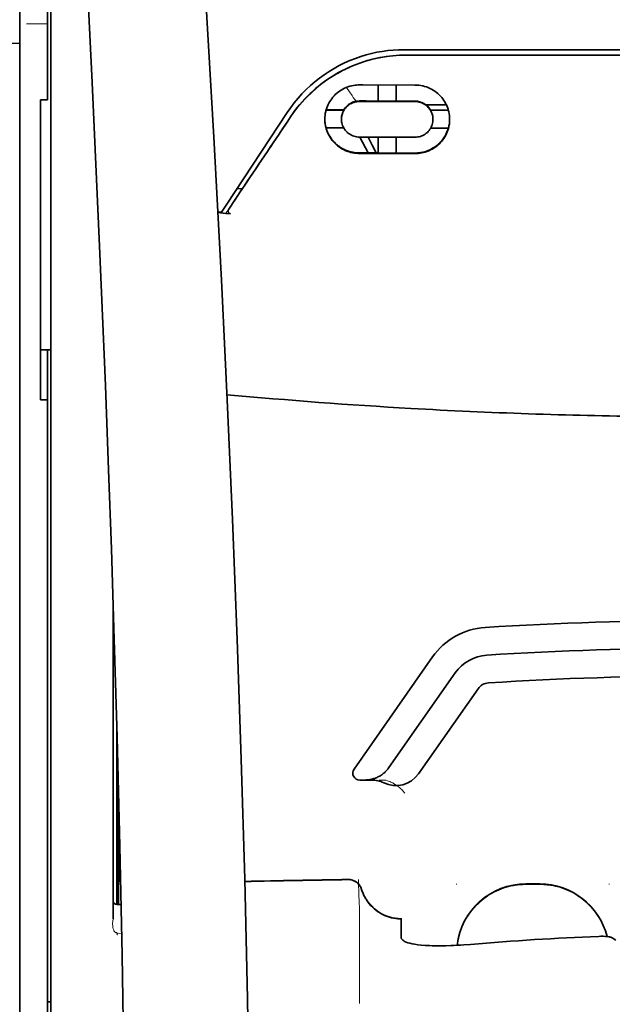
# Model space of a CAD drawing. Units: millimetres. Extents: x -2962 to 12771, y 2859 to 5344.
# Drawn here: x 5271 to 5313, y 4237 to 4307 of the extents above; entities that cross this region are included whole.
import ezdxf

# ---------------------------------------------------------------- set-up
doc = ezdxf.new("R2010")
doc.units = ezdxf.units.MM

msp = doc.modelspace()

# ---------------------------------------------------------------- linework, layer by layer
at = {"color": 5, "lineweight": 13, "ltscale": 0.142362}
msp.add_line((5270.862, 4301.827), (5270.862, 4313.129), dxfattribs=at)
at = {"color": 5, "lineweight": 35, "ltscale": 0.138616}
msp.add_line((5270.862, 4313.099), (5270.862, 4302.094), dxfattribs=at)
at = {"color": 5, "lineweight": 35, "ltscale": 0.142362}
msp.add_line((5272.847, 4313.129), (5272.847, 4301.827), dxfattribs=at)
at = {"color": 5, "lineweight": 13, "ltscale": 0.196584}
msp.add_line((5273.095, 4296.849), (5273.095, 4312.456), dxfattribs=at)
at = {"color": 5, "lineweight": 35, "ltscale": 0.194391}
msp.add_line((5273.095, 4297.01), (5273.095, 4312.442), dxfattribs=at)
at = {"color": 5, "lineweight": 13, "ltscale": 0.01875}
msp.add_line((5272.847, 4306.999), (5271.359, 4306.999), dxfattribs=at)
at = {"color": 5, "linetype": 'Continuous', "lineweight": 30}
msp.add_line((5270.862, 4305.587), (5017.8, 4305.595), dxfattribs=at)
at = {"color": 5, "lineweight": 35, "ltscale": 0.125}
msp.add_line((5319.985, 4304.755), (5310.061, 4304.758), dxfattribs=at)
at = {"color": 5, "lineweight": 35, "ltscale": 0.002905}
msp.add_line((5295.176, 4302.633), (5295.406, 4302.633), dxfattribs=at)
at = {"color": 5, "lineweight": 35, "ltscale": 0.047096}
msp.add_line((5295.406, 4302.633), (5299.145, 4302.627), dxfattribs=at)
at = {"color": 5, "lineweight": 35, "ltscale": 0.014662}
msp.add_line((5296.515, 4302.631), (5296.515, 4301.467), dxfattribs=at)
at = {"color": 5, "lineweight": 35, "ltscale": 0.014663}
msp.add_line((5297.805, 4302.629), (5297.805, 4301.465), dxfattribs=at)
at = {"color": 5, "lineweight": 35, "ltscale": 0.097135}
msp.add_line((5270.862, 4302.094), (5270.862, 4294.382), dxfattribs=at)
at = {"color": 5, "lineweight": 13, "ltscale": 0.097136}
msp.add_line((5270.862, 4301.827), (5270.862, 4294.115), dxfattribs=at)
at = {"color": 5, "lineweight": 35, "ltscale": 0.00322}
msp.add_line((5272.847, 4301.571), (5272.847, 4301.827), dxfattribs=at)
at = {"color": 5, "lineweight": 35, "ltscale": 0.00625}
for p, q in [((5272.351, 4301.571), (5272.847, 4301.571)), ((5272.351, 4280.114), (5272.847, 4280.114))]:
    msp.add_line(p, q, dxfattribs=at)
at = {"color": 5, "lineweight": 35, "ltscale": 0.093916}
msp.add_line((5272.351, 4301.571), (5272.351, 4294.115), dxfattribs=at)
at = {"color": 5, "lineweight": 35, "ltscale": 0.006046}
msp.add_line((5295.176, 4301.485), (5295.656, 4301.484), dxfattribs=at)
at = {"color": 5, "lineweight": 35, "ltscale": 0.003732}
msp.add_line((5295.176, 4301.453), (5295.472, 4301.452), dxfattribs=at)
at = {"color": 5, "lineweight": 35, "ltscale": 0.046268}
msp.add_line((5295.472, 4301.452), (5299.145, 4301.447), dxfattribs=at)
at = {"color": 5, "lineweight": 35, "ltscale": 0.010829}
msp.add_line((5295.656, 4301.484), (5296.515, 4301.483), dxfattribs=at)
at = {"color": 5, "lineweight": 35, "ltscale": 0.01625}
for p, q in [((5296.515, 4301.467), (5297.805, 4301.465)), ((5296.515, 4297.746), (5297.805, 4297.744))]:
    msp.add_line(p, q, dxfattribs=at)
at = {"color": 5, "lineweight": 35, "ltscale": 0.016875}
for p, q in [((5297.805, 4301.481), (5299.145, 4301.479)), ((5297.805, 4297.764), (5299.145, 4297.762))]:
    msp.add_line(p, q, dxfattribs=at)
at = {"color": 5, "lineweight": 35, "ltscale": 0.018211}
msp.add_line((5301.396, 4301.198), (5299.951, 4301.198), dxfattribs=at)
at = {"color": 5, "lineweight": 13, "ltscale": 0.018211}
msp.add_line((5301.396, 4301.198), (5299.951, 4301.198), dxfattribs=at)
at = {"color": 5, "lineweight": 35, "ltscale": 0.100263}
msp.add_line((5285.627, 4294.025), (5290.011, 4300.669), dxfattribs=at)
at = {"color": 5, "lineweight": 35, "ltscale": 0.016102}
for p, q in [((5292.78, 4300.852), (5294.058, 4300.849)), ((5292.78, 4300.835), (5294.058, 4300.833))]:
    msp.add_line(p, q, dxfattribs=at)
at = {"color": 5, "lineweight": 35, "ltscale": 0.000209}
for p, q in [((5294.058, 4300.849), (5294.058, 4300.833)), ((5300.262, 4300.84), (5300.262, 4300.823))]:
    msp.add_line(p, q, dxfattribs=at)
at = {"color": 5, "lineweight": 35, "ltscale": 0.016103}
for p, q in [((5301.541, 4300.838), (5300.262, 4300.84)), ((5301.541, 4300.821), (5300.262, 4300.823)), ((5301.541, 4299.547), (5300.262, 4299.549))]:
    msp.add_line(p, q, dxfattribs=at)
at = {"color": 5, "lineweight": 35, "ltscale": 0.000212}
msp.add_line((5293.885, 4300.179), (5293.885, 4300.196), dxfattribs=at)
at = {"color": 5, "lineweight": 35, "ltscale": 0.000211}
msp.add_line((5300.435, 4300.168), (5300.435, 4300.185), dxfattribs=at)
at = {"color": 5, "lineweight": 35, "ltscale": 0.015978}
msp.add_line((5292.78, 4299.561), (5294.048, 4299.559), dxfattribs=at)
at = {"color": 5, "lineweight": 35, "ltscale": 0.006006}
msp.add_line((5295.176, 4298.903), (5295.652, 4298.902), dxfattribs=at)
at = {"color": 5, "lineweight": 35, "ltscale": 0.016121}
msp.add_line((5295.202, 4298.903), (5295.793, 4297.767), dxfattribs=at)
at = {"color": 5, "lineweight": 35, "ltscale": 0.043994}
msp.add_line((5295.652, 4298.902), (5299.145, 4298.896), dxfattribs=at)
at = {"color": 5, "lineweight": 35, "ltscale": 0.008327}
msp.add_line((5296.093, 4298.316), (5295.787, 4298.902), dxfattribs=at)
at = {"color": 5, "lineweight": 35, "ltscale": 0.014532}
for p, q in [((5296.515, 4298.9), (5296.515, 4297.746)), ((5297.805, 4298.898), (5297.805, 4297.744))]:
    msp.add_line(p, q, dxfattribs=at)
at = {"color": 5, "lineweight": 35, "ltscale": 0.007805}
msp.add_line((5296.379, 4297.766), (5296.093, 4298.316), dxfattribs=at)
at = {"color": 5, "lineweight": 35, "ltscale": 0.010157}
msp.add_line((5295.176, 4297.768), (5295.982, 4297.767), dxfattribs=at)
at = {"color": 5, "lineweight": 35, "ltscale": 0.007328}
msp.add_line((5295.176, 4297.729), (5295.757, 4297.728), dxfattribs=at)
at = {"color": 5, "lineweight": 35, "ltscale": 0.042672}
msp.add_line((5295.757, 4297.728), (5299.145, 4297.723), dxfattribs=at)
at = {"color": 5, "lineweight": 35, "ltscale": 0.006718}
msp.add_line((5295.982, 4297.767), (5296.515, 4297.766), dxfattribs=at)
at = {"color": 5, "lineweight": 35, "ltscale": 0.098862}
msp.add_line((5273.095, 4289.161), (5273.095, 4297.01), dxfattribs=at)
at = {"color": 5, "lineweight": 13, "ltscale": 0.096711}
msp.add_line((5273.095, 4289.171), (5273.095, 4296.849), dxfattribs=at)
at = {"color": 5, "lineweight": 35, "ltscale": 0.003112}
msp.add_line((5286.916, 4295.402), (5286.777, 4295.198), dxfattribs=at)
at = {"color": 5, "lineweight": 35, "ltscale": 0.021733}
msp.add_line((5285.828, 4293.757), (5286.777, 4295.198), dxfattribs=at)
at = {"color": 5, "lineweight": 35, "ltscale": 0.004497}
msp.add_line((5286.777, 4295.198), (5286.421, 4295.227), dxfattribs=at)
at = {"color": 5, "lineweight": 35, "ltscale": 0.086145}
msp.add_line((5270.862, 4294.382), (5270.862, 4287.543), dxfattribs=at)
at = {"color": 5, "lineweight": 13, "ltscale": 0.082399}
msp.add_line((5270.862, 4294.115), (5270.862, 4287.573), dxfattribs=at)
at = {"color": 5, "lineweight": 35, "ltscale": 0.082399}
msp.add_line((5272.351, 4294.115), (5272.351, 4287.573), dxfattribs=at)
at = {"color": 5, "lineweight": 35, "ltscale": 0.007451}
msp.add_line((5285.301, 4293.531), (5285.627, 4294.025), dxfattribs=at)
at = {"color": 5, "lineweight": 13, "ltscale": 0.009248}
msp.add_line((5286.059, 4294.088), (5285.646, 4293.48), dxfattribs=at)
at = {"color": 5, "lineweight": 35, "ltscale": 0.003311}
msp.add_line((5285.301, 4293.531), (5285.04, 4293.554), dxfattribs=at)
at = {"color": 5, "lineweight": 35, "ltscale": 0.007349}
msp.add_line((5285.624, 4293.448), (5285.043, 4293.497), dxfattribs=at)
at = {"color": 5, "lineweight": 35, "ltscale": 0.004024}
msp.add_line((5285.624, 4293.448), (5285.943, 4293.421), dxfattribs=at)
at = {"color": 5, "lineweight": 13}
for p, q in [((5273.095, 4241.783), (5273.095, 4289.171)), ((5270.862, 4287.573), (5270.862, 4129.193)), ((5273.095, 4128.341), (5273.095, 4241.783))]:
    msp.add_line(p, q, dxfattribs=at)
at = {"color": 5, "lineweight": 35}
for p, q in [((5273.095, 4241.773), (5273.095, 4289.161)), ((5270.862, 4287.543), (5270.862, 4129.163)), ((5272.847, 4158.966), (5272.847, 4280.114)), ((5273.095, 4128.331), (5273.095, 4241.773))]:
    msp.add_line(p, q, dxfattribs=at)
at = {"color": 5, "lineweight": 35, "ltscale": 0.09396}
msp.add_line((5272.351, 4280.114), (5272.351, 4287.573), dxfattribs=at)
at = {"color": 5, "lineweight": 35, "ltscale": 0.009375}
msp.add_line((5273.095, 4283.678), (5272.351, 4283.678), dxfattribs=at)
at = {"color": 5, "lineweight": 35, "ltscale": 0.044815}
msp.add_line((5272.847, 4283.672), (5272.847, 4280.114), dxfattribs=at)
at = {"color": 5, "lineweight": 35, "ltscale": 0.279456}
msp.add_line((5277.561, 4265.177), (5277.561, 4242.991), dxfattribs=at)
at = {"color": 5, "lineweight": 13, "ltscale": 0.279282}
msp.add_line((5277.561, 4265.177), (5277.561, 4243.005), dxfattribs=at)
at = {"color": 5, "lineweight": 35, "ltscale": 0.123388}
msp.add_line((5300.406, 4261.72), (5294.788, 4253.695), dxfattribs=at)
at = {"color": 5, "lineweight": 35, "ltscale": 0.104263}
msp.add_line((5302.032, 4260.581), (5297.285, 4253.801), dxfattribs=at)
at = {"color": 5, "lineweight": 35, "ltscale": 0.093514}
msp.add_line((5299.4, 4253.361), (5303.658, 4259.443), dxfattribs=at)
at = {"color": 5, "lineweight": 13, "ltscale": 0.160323}
msp.add_line((5277.809, 4256.746), (5277.809, 4244.018), dxfattribs=at)
at = {"color": 5, "lineweight": 35, "ltscale": 0.159519}
msp.add_line((5277.811, 4256.682), (5277.811, 4244.018), dxfattribs=at)
at = {"color": 5, "lineweight": 35, "ltscale": 0.150237}
msp.add_line((5277.831, 4255.945), (5277.831, 4244.018), dxfattribs=at)
at = {"color": 5, "lineweight": 35, "ltscale": 0.116837}
msp.add_line((5277.9, 4244.018), (5277.9, 4253.293), dxfattribs=at)
at = {"color": 5, "lineweight": 35, "ltscale": 0.05162}
msp.add_line((5277.913, 4248.681), (5277.913, 4252.78), dxfattribs=at)
at = {"color": 5, "lineweight": 35, "ltscale": 0.004352}
msp.add_line((5295.194, 4252.915), (5295.54, 4252.915), dxfattribs=at)
at = {"color": 5, "lineweight": 35, "ltscale": 0.006279}
msp.add_line((5296.038, 4252.915), (5295.54, 4252.915), dxfattribs=at)
at = {"color": 5, "lineweight": 13, "ltscale": 0.006342}
msp.add_line((5297.052, 4252.915), (5296.548, 4252.915), dxfattribs=at)
at = {"color": 5, "lineweight": 35, "ltscale": 0.04154}
msp.add_line((5277.946, 4251.451), (5277.929, 4248.153), dxfattribs=at)
at = {"color": 5, "lineweight": 35, "ltscale": 0.080577}
msp.add_line((5277.971, 4250.415), (5277.938, 4244.018), dxfattribs=at)
at = {"color": 5, "lineweight": 13, "ltscale": 0.000436}
for p, q in [((5302.122, 4245.443), (5302.122, 4245.478)), ((5313.038, 4245.443), (5313.038, 4245.478))]:
    msp.add_line(p, q, dxfattribs=at)
at = {"color": 5, "lineweight": 13, "ltscale": 0.0125}
for p, q in [((5308.076, 4245.487), (5307.084, 4245.487)), ((5308.076, 4245.435), (5307.084, 4245.435))]:
    msp.add_line(p, q, dxfattribs=at)
at = {"color": 5, "lineweight": 35, "ltscale": 0.0125}
msp.add_line((5308.076, 4245.478), (5307.084, 4245.478), dxfattribs=at)
at = {"color": 5, "lineweight": 35, "ltscale": 0.003823}
msp.add_line((5278.112, 4244.018), (5277.809, 4244.018), dxfattribs=at)
at = {"color": 5, "lineweight": 13, "ltscale": 0.003823}
msp.add_line((5278.112, 4244.018), (5277.809, 4244.018), dxfattribs=at)
at = {"color": 5, "lineweight": 13, "ltscale": 0.012666}
msp.add_line((5295.176, 4242.836), (5295.176, 4243.841), dxfattribs=at)
at = {"color": 5, "lineweight": 13, "ltscale": 0.000182}
msp.add_line((5295.175, 4242.821), (5295.176, 4242.836), dxfattribs=at)
at = {"color": 5, "lineweight": 13, "ltscale": 0.060258}
msp.add_line((5295.176, 4242.821), (5295.175, 4238.037), dxfattribs=at)
at = {"color": 5, "lineweight": 35, "ltscale": 4.6e-05}
msp.add_line((5298.153, 4242.969), (5298.153, 4242.972), dxfattribs=at)
at = {"color": 5, "lineweight": 35, "ltscale": 0.016392}
msp.add_line((5298.153, 4241.667), (5298.153, 4242.969), dxfattribs=at)
at = {"color": 5, "lineweight": 13, "ltscale": 0.000802}
msp.add_line((5277.785, 4241.979), (5277.819, 4241.925), dxfattribs=at)
at = {"color": 5, "lineweight": 13, "ltscale": 0.00055}
msp.add_line((5277.841, 4242.008), (5277.798, 4242.015), dxfattribs=at)
at = {"color": 5, "lineweight": 13, "ltscale": 0.004153}
msp.add_line((5277.828, 4241.972), (5278.154, 4241.924), dxfattribs=at)
at = {"color": 5, "lineweight": 13, "ltscale": 0.000549}
msp.add_line((5313.038, 4241.737), (5313.038, 4241.694), dxfattribs=at)
at = {"color": 5, "lineweight": 35, "ltscale": 0.004046}
msp.add_line((5313.514, 4241.453), (5313.244, 4241.627), dxfattribs=at)
at = {"color": 5, "lineweight": 13, "ltscale": 0.014447}
msp.add_line((5295.175, 4238.081), (5295.172, 4236.934), dxfattribs=at)
at = {"color": 5, "lineweight": 35, "ltscale": 0.003125}
msp.add_line((5272.847, 4237.037), (5273.095, 4237.037), dxfattribs=at)
at = {"color": 5, "lineweight": 35}
for points in [[(5287.23, 4187.897), (5287.29, 4191.686), (5287.389, 4200.8), (5287.424, 4209.913), (5287.397, 4219.026), (5287.307, 4228.142), (5287.157, 4237.262), (5286.962, 4245.829), (5286.717, 4254.397), (5286.424, 4262.968), (5286.088, 4271.538), (5285.709, 4280.108), (5285.292, 4288.675), (5284.749, 4298.905), (5284.159, 4309.13), (5283.528, 4319.352), (5282.973, 4327.863), (5282.538, 4334.266), (5281.936, 4342.791), (5281.309, 4351.328), (5280.726, 4358.967)], [(5273.92, 4341.877), (5274.607, 4330.158), (5275.254, 4318.437), (5275.662, 4310.623), (5276.048, 4302.807), (5276.585, 4291.09), (5276.996, 4281.138), (5277.224, 4275.098), (5277.422, 4269.433), (5277.605, 4263.765), (5277.83, 4255.969), (5278.023, 4248.176), (5278.183, 4240.392), (5278.308, 4232.609), (5278.416, 4222.891), (5278.469, 4213.175), (5278.465, 4203.456), (5278.404, 4193.732), (5278.315, 4185.958)], [(5298.539, 4304.771), (5298.294, 4304.768), (5298.049, 4304.76), (5297.805, 4304.745), (5297.561, 4304.724), (5297.318, 4304.698), (5297.077, 4304.666), (5296.836, 4304.627), (5296.627, 4304.589), (5296.418, 4304.546), (5296.211, 4304.5), (5296.006, 4304.448), (5295.87, 4304.412), (5295.734, 4304.374), (5295.599, 4304.333), (5295.465, 4304.291), (5295.199, 4304.201), (5294.936, 4304.104), (5294.677, 4304), (5294.422, 4303.89), (5294.171, 4303.772), (5293.924, 4303.648), (5293.681, 4303.518), (5293.443, 4303.382), (5293.21, 4303.239), (5292.982, 4303.091), (5292.759, 4302.938), (5292.571, 4302.801), (5292.387, 4302.661), (5292.207, 4302.517), (5292.031, 4302.37), (5291.86, 4302.22), (5291.755, 4302.124), (5291.652, 4302.028), (5291.551, 4301.93), (5291.451, 4301.831), (5291.258, 4301.63), (5291.071, 4301.426), (5290.892, 4301.218), (5290.721, 4301.007), (5290.556, 4300.794), (5290.399, 4300.578), (5290.25, 4300.361)], [(5298.368, 4305.155), (5299.719, 4305.154), (5301.07, 4305.153), (5302.421, 4305.152), (5303.772, 4305.151), (5305.123, 4305.15), (5306.474, 4305.15), (5307.825, 4305.149), (5309.176, 4305.148), (5310.528, 4305.148), (5311.879, 4305.148), (5313.23, 4305.147), (5314.581, 4305.147), (5315.932, 4305.147), (5317.283, 4305.147), (5318.634, 4305.147), (5319.985, 4305.147)], [(5292.695, 4300.181), (5292.698, 4300.318), (5292.71, 4300.455), (5292.73, 4300.592), (5292.757, 4300.727), (5292.774, 4300.795), (5292.792, 4300.862), (5292.813, 4300.929), (5292.835, 4300.995), (5292.879, 4301.109), (5292.929, 4301.222), (5292.985, 4301.333), (5293.047, 4301.441), (5293.115, 4301.547), (5293.188, 4301.65), (5293.267, 4301.749), (5293.352, 4301.844), (5293.444, 4301.938), (5293.541, 4302.027), (5293.643, 4302.111), (5293.751, 4302.19), (5293.863, 4302.263), (5293.979, 4302.33), (5294.1, 4302.392), (5294.225, 4302.447), (5294.353, 4302.495), (5294.484, 4302.537), (5294.617, 4302.571), (5294.753, 4302.598), (5294.858, 4302.613), (5294.963, 4302.624), (5295.069, 4302.631), (5295.176, 4302.633)], [(5301.626, 4300.167), (5301.622, 4300.301), (5301.611, 4300.436), (5301.592, 4300.571), (5301.565, 4300.706), (5301.531, 4300.839), (5301.511, 4300.906), (5301.489, 4300.972), (5301.445, 4301.087), (5301.396, 4301.2), (5301.34, 4301.312), (5301.278, 4301.421), (5301.211, 4301.527), (5301.137, 4301.631), (5301.058, 4301.731), (5300.973, 4301.828), (5300.88, 4301.923), (5300.781, 4302.014), (5300.678, 4302.099), (5300.569, 4302.18), (5300.455, 4302.254), (5300.337, 4302.322), (5300.215, 4302.385), (5300.09, 4302.44), (5299.961, 4302.489), (5299.83, 4302.53), (5299.696, 4302.565), (5299.561, 4302.591), (5299.423, 4302.611), (5299.284, 4302.623), (5299.145, 4302.627)], [(5293.885, 4300.179), (5293.889, 4300.272), (5293.899, 4300.365), (5293.916, 4300.457), (5293.941, 4300.548), (5293.972, 4300.637), (5294.009, 4300.724), (5294.054, 4300.809), (5294.105, 4300.89), (5294.163, 4300.969), (5294.227, 4301.043), (5294.291, 4301.107), (5294.359, 4301.166), (5294.433, 4301.222), (5294.511, 4301.272), (5294.593, 4301.316), (5294.679, 4301.355), (5294.768, 4301.388), (5294.86, 4301.415), (5294.954, 4301.434), (5295.027, 4301.445), (5295.101, 4301.451), (5295.176, 4301.453)], [(5300.435, 4300.168), (5300.432, 4300.26), (5300.422, 4300.351), (5300.405, 4300.442), (5300.382, 4300.532), (5300.351, 4300.622), (5300.314, 4300.709), (5300.27, 4300.794), (5300.219, 4300.876), (5300.161, 4300.955), (5300.097, 4301.03), (5300.032, 4301.096), (5299.962, 4301.157), (5299.887, 4301.213), (5299.808, 4301.264), (5299.725, 4301.309), (5299.639, 4301.349), (5299.549, 4301.382), (5299.457, 4301.408), (5299.363, 4301.428), (5299.291, 4301.438), (5299.218, 4301.445), (5299.145, 4301.447)], [(5295.176, 4297.729), (5295.053, 4297.733), (5294.93, 4297.742), (5294.808, 4297.757), (5294.687, 4297.778), (5294.567, 4297.805), (5294.449, 4297.838), (5294.334, 4297.876), (5294.268, 4297.9), (5294.203, 4297.927), (5294.075, 4297.985), (5293.952, 4298.049), (5293.834, 4298.12), (5293.721, 4298.196), (5293.613, 4298.277), (5293.559, 4298.322), (5293.506, 4298.368), (5293.405, 4298.464), (5293.311, 4298.565), (5293.223, 4298.67), (5293.141, 4298.778), (5293.066, 4298.891), (5292.998, 4299.006), (5292.937, 4299.125), (5292.882, 4299.246), (5292.834, 4299.37), (5292.794, 4299.496), (5292.763, 4299.608), (5292.739, 4299.721), (5292.719, 4299.835), (5292.706, 4299.95), (5292.697, 4300.065), (5292.695, 4300.181)], [(5295.176, 4298.903), (5295.077, 4298.907), (5294.979, 4298.918), (5294.883, 4298.936), (5294.788, 4298.962), (5294.696, 4298.995), (5294.607, 4299.034), (5294.523, 4299.079), (5294.442, 4299.13), (5294.366, 4299.186), (5294.327, 4299.218), (5294.29, 4299.252), (5294.219, 4299.323), (5294.155, 4299.399), (5294.098, 4299.478), (5294.047, 4299.561), (5294.003, 4299.647), (5293.966, 4299.735), (5293.936, 4299.825), (5293.914, 4299.912), (5293.898, 4300), (5293.889, 4300.089), (5293.885, 4300.179)], [(5299.145, 4298.896), (5299.245, 4298.9), (5299.345, 4298.911), (5299.442, 4298.93), (5299.537, 4298.956), (5299.628, 4298.988), (5299.716, 4299.027), (5299.8, 4299.072), (5299.88, 4299.122), (5299.954, 4299.177), (5300.03, 4299.241), (5300.099, 4299.311), (5300.162, 4299.385), (5300.219, 4299.463), (5300.27, 4299.544), (5300.314, 4299.629), (5300.351, 4299.716), (5300.382, 4299.806), (5300.406, 4299.897), (5300.423, 4299.991), (5300.432, 4300.079), (5300.435, 4300.168)], [(5299.145, 4297.723), (5299.268, 4297.726), (5299.39, 4297.735), (5299.511, 4297.749), (5299.631, 4297.77), (5299.749, 4297.795), (5299.864, 4297.827), (5299.931, 4297.848), (5299.998, 4297.871), (5300.064, 4297.896), (5300.13, 4297.922), (5300.256, 4297.98), (5300.378, 4298.044), (5300.491, 4298.112), (5300.599, 4298.184), (5300.702, 4298.262), (5300.8, 4298.344), (5300.893, 4298.43), (5300.981, 4298.52), (5301.063, 4298.614), (5301.141, 4298.712), (5301.212, 4298.813), (5301.282, 4298.923), (5301.346, 4299.037), (5301.404, 4299.153), (5301.455, 4299.273), (5301.5, 4299.394), (5301.538, 4299.519), (5301.569, 4299.645), (5301.594, 4299.773), (5301.612, 4299.903), (5301.622, 4300.034), (5301.626, 4300.167)], [(5295.176, 4297.768), (5295.053, 4297.771), (5294.93, 4297.781), (5294.809, 4297.796), (5294.688, 4297.816), (5294.57, 4297.843), (5294.453, 4297.875), (5294.385, 4297.897), (5294.317, 4297.92), (5294.25, 4297.945), (5294.185, 4297.973), (5294.121, 4298.001), (5294.058, 4298.031), (5293.936, 4298.096), (5293.819, 4298.167), (5293.738, 4298.221), (5293.66, 4298.278), (5293.585, 4298.337), (5293.532, 4298.383), (5293.479, 4298.43), (5293.428, 4298.478), (5293.379, 4298.528), (5293.286, 4298.63), (5293.199, 4298.736), (5293.12, 4298.845), (5293.047, 4298.958), (5292.981, 4299.074), (5292.922, 4299.192), (5292.869, 4299.313), (5292.824, 4299.436), (5292.785, 4299.561)], [(5299.145, 4297.762), (5299.241, 4297.763), (5299.336, 4297.769), (5299.43, 4297.777), (5299.5, 4297.786), (5299.57, 4297.797), (5299.706, 4297.824), (5299.84, 4297.858), (5299.97, 4297.899), (5300.095, 4297.946), (5300.216, 4297.999), (5300.315, 4298.048), (5300.41, 4298.1), (5300.502, 4298.157), (5300.59, 4298.216), (5300.647, 4298.257), (5300.703, 4298.3), (5300.809, 4298.389), (5300.908, 4298.482), (5301.002, 4298.58), (5301.089, 4298.682), (5301.169, 4298.788), (5301.238, 4298.888), (5301.302, 4298.992), (5301.36, 4299.098), (5301.412, 4299.207), (5301.459, 4299.318), (5301.5, 4299.432), (5301.536, 4299.547)], [(5285.828, 4293.757), (5285.816, 4293.736), (5285.805, 4293.715), (5285.796, 4293.693), (5285.79, 4293.67), (5285.785, 4293.646), (5285.783, 4293.623), (5285.782, 4293.6), (5285.785, 4293.577), (5285.789, 4293.555), (5285.796, 4293.533), (5285.805, 4293.514), (5285.816, 4293.495), (5285.829, 4293.478), (5285.844, 4293.463), (5285.86, 4293.45), (5285.878, 4293.44), (5285.896, 4293.432), (5285.915, 4293.426), (5285.943, 4293.421)], [(5295.54, 4252.915), (5295.606, 4252.916), (5295.673, 4252.919), (5295.739, 4252.924), (5295.805, 4252.931), (5295.87, 4252.939), (5295.936, 4252.95), (5296, 4252.963), (5296.065, 4252.978), (5296.129, 4252.994), (5296.192, 4253.013), (5296.254, 4253.033), (5296.316, 4253.056), (5296.377, 4253.08), (5296.437, 4253.105), (5296.496, 4253.133), (5296.554, 4253.162), (5296.611, 4253.193), (5296.667, 4253.226), (5296.722, 4253.26), (5296.776, 4253.296), (5296.828, 4253.334), (5296.879, 4253.373), (5296.929, 4253.413), (5296.977, 4253.455), (5297.024, 4253.498), (5297.069, 4253.543), (5297.113, 4253.589), (5297.155, 4253.636), (5297.196, 4253.684), (5297.235, 4253.733), (5297.285, 4253.801)], [(5277.922, 4247.672), (5277.922, 4247.672), (5277.922, 4247.672), (5277.921, 4247.672), (5277.921, 4247.676), (5277.92, 4247.693), (5277.917, 4247.824), (5277.914, 4248.208), (5277.913, 4248.681)], [(5295.326, 4245.09), (5295.376, 4244.943), (5295.404, 4244.87), (5295.434, 4244.798), (5295.465, 4244.726), (5295.498, 4244.656), (5295.534, 4244.587), (5295.57, 4244.518), (5295.609, 4244.451), (5295.649, 4244.384), (5295.691, 4244.319), (5295.734, 4244.254), (5295.779, 4244.191), (5295.826, 4244.129), (5295.874, 4244.069), (5295.924, 4244.009), (5295.975, 4243.951), (5296.028, 4243.894), (5296.082, 4243.839), (5296.137, 4243.785), (5296.194, 4243.733), (5296.252, 4243.682), (5296.311, 4243.633), (5296.372, 4243.585), (5296.433, 4243.539), (5296.496, 4243.495), (5296.56, 4243.452), (5296.625, 4243.411), (5296.691, 4243.371), (5296.758, 4243.333), (5296.826, 4243.298), (5296.894, 4243.263), (5296.964, 4243.231), (5297.034, 4243.201), (5297.105, 4243.172), (5297.177, 4243.145), (5297.249, 4243.12), (5297.322, 4243.097), (5297.396, 4243.076), (5297.47, 4243.057), (5297.619, 4243.024), (5297.77, 4243), (5297.921, 4242.983), (5298.074, 4242.974), (5298.153, 4242.972)], [(5277.81, 4241.877), (5277.831, 4241.873), (5277.839, 4241.875), (5277.843, 4241.876), (5277.847, 4241.875), (5277.85, 4241.871), (5277.85, 4241.869)], [(5298.521, 4241.317), (5298.443, 4241.35), (5298.374, 4241.386), (5298.315, 4241.424), (5298.265, 4241.463), (5298.225, 4241.503), (5298.193, 4241.544), (5298.181, 4241.565), (5298.171, 4241.585), (5298.161, 4241.613), (5298.155, 4241.64), (5298.153, 4241.667)], [(5298.521, 4241.317), (5298.637, 4241.278), (5298.775, 4241.24), (5298.938, 4241.203), (5299.128, 4241.168), (5299.345, 4241.137), (5299.592, 4241.109), (5299.869, 4241.087), (5300.175, 4241.07), (5300.367, 4241.063)], [(5303.115, 4241.157), (5302.64, 4241.12), (5302.4, 4241.104), (5302.162, 4241.091), (5301.93, 4241.079), (5301.7, 4241.07), (5301.355, 4241.06), (5301.017, 4241.056), (5300.687, 4241.057), (5300.367, 4241.063)], [(5313.244, 4241.627), (5313.208, 4241.646), (5313.161, 4241.664), (5313.105, 4241.679), (5313.058, 4241.69), (5313.007, 4241.699), (5312.894, 4241.715), (5312.754, 4241.727), (5312.604, 4241.734), (5312.448, 4241.736), (5312.29, 4241.732)]]:
    msp.add_lwpolyline(points, dxfattribs=at)
at = {"color": 5, "lineweight": 13}
for points in [[(5287.23, 4187.852), (5287.331, 4195.692), (5287.373, 4199.651), (5287.415, 4205.515), (5287.422, 4213.99), (5287.369, 4222.591), (5287.263, 4231.192), (5287.107, 4239.67), (5286.991, 4244.678), (5286.857, 4249.685), (5286.699, 4254.955), (5286.523, 4260.223), (5286.13, 4270.495), (5285.678, 4280.765), (5285.171, 4291.036), (5284.549, 4302.453), (5283.873, 4313.836), (5283.146, 4325.248), (5282.571, 4333.797), (5281.967, 4342.345), (5281.561, 4347.883), (5280.726, 4358.957)], [(5273.921, 4341.848), (5274.61, 4330.051), (5274.937, 4324.27), (5275.416, 4315.367), (5275.944, 4304.942), (5276.429, 4294.586), (5276.874, 4284.158), (5277.108, 4278.184), (5277.326, 4272.215), (5277.519, 4266.476), (5277.695, 4260.741), (5277.908, 4252.943), (5278.089, 4245.136), (5278.236, 4237.318), (5278.348, 4229.513), (5278.425, 4221.709), (5278.467, 4213.908), (5278.473, 4206.109), (5278.431, 4197.451), (5278.365, 4190.527), (5278.314, 4185.835)], [(5290.179, 4300.22), (5290.316, 4300.424), (5290.384, 4300.523), (5290.486, 4300.667), (5290.564, 4300.772), (5290.644, 4300.878), (5290.771, 4301.039), (5290.906, 4301.202), (5291.084, 4301.408), (5291.268, 4301.61), (5291.46, 4301.809), (5291.659, 4302.003), (5291.761, 4302.099), (5291.865, 4302.194), (5292.006, 4302.318), (5292.151, 4302.44), (5292.297, 4302.56), (5292.477, 4302.7), (5292.66, 4302.836), (5292.846, 4302.969), (5293.035, 4303.096), (5293.226, 4303.219), (5293.347, 4303.294), (5293.468, 4303.366), (5293.591, 4303.437), (5293.716, 4303.507), (5293.966, 4303.64), (5294.177, 4303.746), (5294.383, 4303.843), (5294.519, 4303.903), (5294.655, 4303.961), (5294.839, 4304.035), (5294.966, 4304.084), (5295.243, 4304.187)], [(5294.938, 4301.464), (5294.88, 4301.539), (5294.818, 4301.623), (5294.733, 4301.74), (5294.642, 4301.871), (5294.459, 4302.143), (5294.253, 4302.459)], [(5297.052, 4252.915), (5297.191, 4252.865), (5297.258, 4252.839), (5297.356, 4252.799), (5297.424, 4252.768), (5297.49, 4252.735), (5297.551, 4252.702), (5297.611, 4252.668), (5297.721, 4252.601), (5297.821, 4252.534), (5297.912, 4252.468), (5297.975, 4252.419), (5298.033, 4252.371), (5298.135, 4252.282), (5298.194, 4252.227), (5298.245, 4252.176), (5298.302, 4252.117), (5298.384, 4252.026), (5298.429, 4251.975)], [(5302.158, 4241.09), (5302.179, 4241.27), (5302.192, 4241.359), (5302.208, 4241.448), (5302.225, 4241.537), (5302.244, 4241.626), (5302.288, 4241.801), (5302.339, 4241.977), (5302.396, 4242.149), (5302.458, 4242.319), (5302.527, 4242.487), (5302.601, 4242.651), (5302.681, 4242.814), (5302.768, 4242.973), (5302.861, 4243.13), (5302.914, 4243.214), (5302.969, 4243.297), (5303.083, 4243.459), (5303.203, 4243.616), (5303.329, 4243.769), (5303.461, 4243.916), (5303.599, 4244.057), (5303.743, 4244.193), (5303.892, 4244.324), (5304.046, 4244.448), (5304.205, 4244.566), (5304.369, 4244.678), (5304.522, 4244.774), (5304.68, 4244.865), (5304.84, 4244.95), (5305.003, 4245.029), (5305.17, 4245.102), (5305.338, 4245.169), (5305.509, 4245.23), (5305.682, 4245.285), (5305.856, 4245.334), (5306.034, 4245.376), (5306.124, 4245.394), (5306.213, 4245.411), (5306.303, 4245.425), (5306.392, 4245.437), (5306.507, 4245.45), (5306.622, 4245.46), (5306.776, 4245.471), (5306.878, 4245.477), (5307.084, 4245.487)], [(5307.084, 4245.435), (5306.871, 4245.425), (5306.765, 4245.418), (5306.606, 4245.407), (5306.487, 4245.396), (5306.368, 4245.382), (5306.28, 4245.369), (5306.192, 4245.355), (5306.103, 4245.338), (5306.014, 4245.32), (5305.838, 4245.277), (5305.667, 4245.228), (5305.494, 4245.173), (5305.325, 4245.112), (5305.158, 4245.045), (5304.993, 4244.972), (5304.831, 4244.894), (5304.672, 4244.809), (5304.516, 4244.719), (5304.363, 4244.622), (5304.214, 4244.521), (5304.069, 4244.414), (5303.928, 4244.302), (5303.791, 4244.185), (5303.659, 4244.063), (5303.531, 4243.937), (5303.408, 4243.805), (5303.289, 4243.67), (5303.175, 4243.53), (5303.067, 4243.386), (5302.964, 4243.238), (5302.866, 4243.087), (5302.774, 4242.931), (5302.687, 4242.773), (5302.607, 4242.612), (5302.533, 4242.449), (5302.464, 4242.283), (5302.402, 4242.115), (5302.345, 4241.943), (5302.293, 4241.77), (5302.251, 4241.602), (5302.214, 4241.433), (5302.185, 4241.262), (5302.163, 4241.091)], [(5308.076, 4245.487), (5308.272, 4245.477), (5308.369, 4245.472), (5308.516, 4245.462), (5308.625, 4245.453), (5308.734, 4245.441), (5308.897, 4245.419), (5309.06, 4245.39), (5309.222, 4245.354), (5309.381, 4245.313), (5309.563, 4245.259), (5309.743, 4245.198), (5309.919, 4245.131), (5310.093, 4245.058), (5310.264, 4244.978), (5310.432, 4244.892), (5310.597, 4244.799), (5310.759, 4244.699), (5310.916, 4244.594), (5311.069, 4244.483), (5311.218, 4244.366), (5311.362, 4244.244), (5311.501, 4244.116), (5311.635, 4243.983), (5311.764, 4243.845), (5311.887, 4243.703), (5312.006, 4243.555), (5312.118, 4243.403), (5312.225, 4243.247), (5312.326, 4243.087), (5312.421, 4242.923), (5312.507, 4242.759), (5312.587, 4242.591), (5312.662, 4242.421), (5312.729, 4242.247), (5312.791, 4242.072), (5312.846, 4241.894), (5312.895, 4241.715)], [(5312.881, 4241.716), (5312.83, 4241.896), (5312.773, 4242.075), (5312.709, 4242.251), (5312.638, 4242.424), (5312.562, 4242.595), (5312.479, 4242.762), (5312.389, 4242.927), (5312.293, 4243.088), (5312.191, 4243.246), (5312.083, 4243.4), (5311.97, 4243.549), (5311.851, 4243.694), (5311.727, 4243.834), (5311.598, 4243.969), (5311.463, 4244.099), (5311.324, 4244.224), (5311.18, 4244.344), (5311.032, 4244.459), (5310.879, 4244.568), (5310.722, 4244.671), (5310.561, 4244.768), (5310.397, 4244.859), (5310.229, 4244.943), (5310.059, 4245.021), (5309.886, 4245.092), (5309.711, 4245.158), (5309.533, 4245.217), (5309.352, 4245.269), (5309.193, 4245.309), (5309.032, 4245.343), (5308.87, 4245.371), (5308.708, 4245.392), (5308.603, 4245.403), (5308.498, 4245.411), (5308.358, 4245.421), (5308.076, 4245.435)], [(5295.335, 4245.096), (5295.388, 4244.952), (5295.415, 4244.882), (5295.457, 4244.781), (5295.491, 4244.707), (5295.528, 4244.633), (5295.588, 4244.522), (5295.656, 4244.411), (5295.735, 4244.292), (5295.819, 4244.177), (5295.909, 4244.066), (5296.003, 4243.959), (5296.103, 4243.857), (5296.208, 4243.76), (5296.317, 4243.668), (5296.43, 4243.581), (5296.555, 4243.495), (5296.685, 4243.415), (5296.818, 4243.342), (5296.955, 4243.275), (5297.025, 4243.245), (5297.095, 4243.216), (5297.236, 4243.166), (5297.383, 4243.121), (5297.458, 4243.101), (5297.533, 4243.083), (5297.633, 4243.062), (5297.733, 4243.046), (5297.832, 4243.033), (5297.954, 4243.023), (5298.036, 4243.019), (5298.2, 4243.014)], [(5277.785, 4241.979), (5277.76, 4241.987), (5277.732, 4242), (5277.715, 4242.01), (5277.685, 4242.033), (5277.657, 4242.06), (5277.637, 4242.083), (5277.619, 4242.109), (5277.602, 4242.137), (5277.588, 4242.166), (5277.564, 4242.226), (5277.552, 4242.262)]]:
    msp.add_lwpolyline(points, dxfattribs=at)
at = {"color": 5, "lineweight": 35}
for centre, radius, start, end in [((5298.338, 4295.171), 9.979, 107.82852, 146.56141), ((5298.36, 4295.12), 10.035, 89.95302, 107.86), ((5319.872, 18610.294), 14305.538, 269.914565, 269.96071), ((5295.17, 4300.194), 1.291, 89.748, 149.48601), ((5299.146, 4300.183), 1.295, 30.45052, 90.02999), ((4646.029, 4729.805), 774.236, 325.869937, 326.312151), ((5295.148, 4300.195), 1.262, 149.66181, 179.97869), ((5299.17, 4300.184), 1.265, 0.03142, 30.30221), ((5295.115, 4300.198), 2.42, 180.20053, 195.2582), ((5299.208, 4300.183), 2.418, 344.7332, 359.99689), ((5273.021, 4280.702), 2.975, 88.57396, 93.35425), ((5320.374, 4656.039), 377.159, 264.7239, 266.72834), ((5319.998, 4649.767), 370.876, 266.73101, 269.3372), ((5304.471, 4258.874), 4.962, 93.62878, 145), ((5319.985, 4014.249), 250.078, 90, 93.62878), ((5319.985, 4014.249), 248.094, 90, 93.62878), ((5304.471, 4258.874), 2.977, 93.62878, 145), ((5319.985, 4014.249), 246.109, 90, 93.62878), ((5304.471, 4258.874), 0.992, 93.62878, 145), ((5295.194, 4253.411), 0.496, 145, 270), ((5297.774, 4254.5), 1.985, 244.0705, 324.99994), ((5296.038, 4250.93), 1.985, 64.07053, 90), ((5266.28, 4248.055), 11.649, 358.11608, 0.48356), ((5320.304, 2625.491), 1620.507, 90.917188, 91.178791), ((5294.377, 4244.799), 0.992, 17.08182, 90.77808), ((5307.084, 4240.516), 4.962, 89.99616, 173.3574), ((5308.077, 4240.516), 4.962, 13.98219, 90.0031), ((5277.809, 4244.266), 0.248, 180.00001, 270), ((5320.034, 4044.623), 197.261, 92.24985, 94.92031)]:
    msp.add_arc(centre, radius, start, end, dxfattribs=at)
at = {"color": 5, "lineweight": 13}
for centre, radius, start, end in [((5298.523, 4294.762), 9.979, 90.0431, 109.18428), ((5319.949, 18779.258), 14474.533, 269.915139, 270.000134), ((4526.457, 4808.582), 917.443, 325.88939, 326.350755), ((5320.31, 2626.875), 1619.156, 90.918171, 91.180006), ((5294.379, 4244.832), 0.992, 15.488, 90.88894), ((5344.745, 4246.637), 49.648, 180.96671, 183.22858), ((5279.122, 4242.632), 1.613, 177.40606, 193.26074), ((5278.669, 4242.669), 1.158, 163.11294, 178.22999)]:
    msp.add_arc(centre, radius, start, end, dxfattribs=at)

doc.saveas('drawing.dxf')
